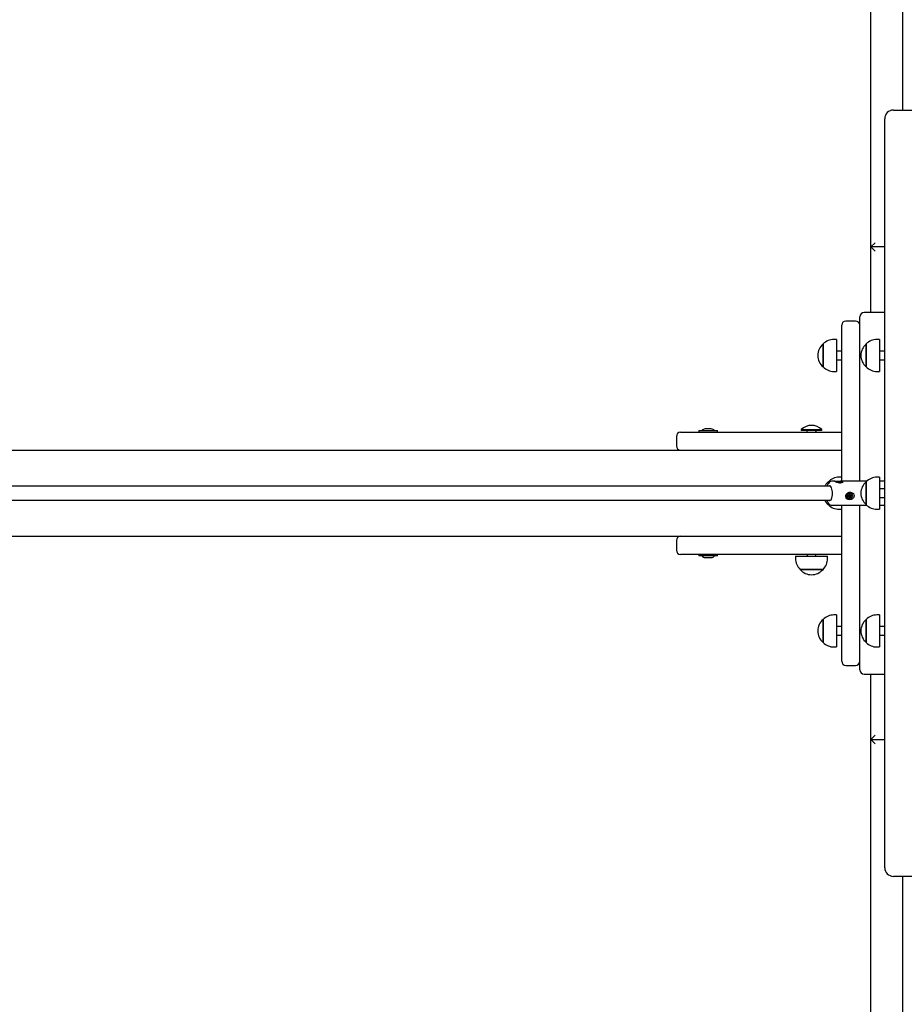
# Model space of a CAD drawing. Units: millimetres. Extents: x 6.2 to 27.4, y 5 to 17.4.
# Drawn here: x 16.2 to 17.3, y 13 to 14.1 of the extents above; entities that cross this region are included whole.
import ezdxf

# ---------------------------------------------------------------- set-up
doc = ezdxf.new("R2010")
doc.units = ezdxf.units.MM
doc.header["$LTSCALE"] = 140
doc.header["$PDSIZE"] = -1
doc.linetypes.add('SLD-Сплошная', pattern=[0])
doc.layers.add('ПРИМЕЧАНИЯ', color=7, linetype='SLD-Сплошная')
doc.styles.add('SLDTEXTSTYLE1', font='isocpeui_0.ttf')
doc.dimstyles.new('SLDDIMSTYLE0', dxfattribs={"dimtxt": 0.318327, "dimasz": 0.42, "dimexe": 0, "dimexo": 0.0625, "dimgap": 0.079582, "dimtad": 2, "dimrnd": 1e-09, "dimzin": 12, "dimdsep": 46, "dimtxsty": 'SLDTEXTSTYLE1', "dimsah": 1, "dimcen": 0.09, "dimadec": 0, "dimazin": 3, "dimtfac": 1, "dimtdec": 3, "dimtofl": 0, "dimtmove": 0, "dimatfit": 3, "dimfxl": 1, "dimfrac": 2, "dimtolj": 1, "dimtzin": 12, "dimarcsym": 0})

# ---------------------------------------------------------------- blocks, each defined once
blk = doc.blocks.new('_D_7')
at = {"layer": 'Defpoints', "color": 0, "transparency": 16777216}
for p in [(15.2158, 17.3833), (14.6433, 7.9944), (27.3462, 7.9944)]:
    blk.add_point(p, dxfattribs=at)
at = {"layer": 'ПРИМЕЧАНИЯ', "color": 0, "lineweight": -2, "transparency": 16777216}
for p, q in [((15.2783, 17.3833), (27.3462, 17.3833)), ((27.3462, 16.9633), (27.3462, 8.4144)), ((14.7058, 7.9944), (27.3462, 7.9944))]:
    blk.add_line(p, q, dxfattribs=at)
at = {"layer": 'ПРИМЕЧАНИЯ', "color": 0, "transparency": 16777216}
for points in [[(27.2762, 16.9633), (27.4162, 16.9633), (27.3462, 17.3833)], [(27.2762, 8.4144), (27.4162, 8.4144), (27.3462, 7.9944)]]:
    blk.add_solid(points, dxfattribs=at)
at = {"layer": 'ПРИМЕЧАНИЯ', "color": 0, "transparency": 16777216, "insert": (26.9483, 12.6888), "char_height": 0.31833, "attachment_point": 2, "rotation": 90, "style": 'SLDTEXTSTYLE1'}
blk.add_mtext('\\A1;9.39', dxfattribs=at)
blk = doc.blocks.new('_D_8')
at = {"layer": 'Defpoints', "color": 0, "transparency": 16777216}
for p in [(24.0503, 13.5159), (6.1953, 13.2934), (24.0503, 5.0834)]:
    blk.add_point(p, dxfattribs=at)
at = {"layer": 'ПРИМЕЧАНИЯ', "color": 0, "lineweight": -2, "transparency": 16777216}
for p, q in [((24.0503, 13.4534), (24.0503, 5.0834)), ((6.1953, 13.2309), (6.1953, 5.0834)), ((6.6153, 5.0834), (23.6303, 5.0834))]:
    blk.add_line(p, q, dxfattribs=at)
at = {"layer": 'ПРИМЕЧАНИЯ', "color": 0, "transparency": 16777216}
for points in [[(6.6153, 5.1534), (6.6153, 5.0134), (6.1953, 5.0834)], [(23.6303, 5.1534), (23.6303, 5.0134), (24.0503, 5.0834)]]:
    blk.add_solid(points, dxfattribs=at)
at = {"layer": 'ПРИМЕЧАНИЯ', "color": 0, "transparency": 16777216, "insert": (15.1824, 5.4854), "char_height": 0.31833, "attachment_point": 2, "style": 'SLDTEXTSTYLE1'}
blk.add_mtext('\\A1;17.86', dxfattribs=at)
blk = doc.blocks.new('*D23')
at = {"layer": 'Defpoints', "color": 0, "transparency": 16777216}
for p in [(8.1953, 13.8134), (22.5503, 13.5222), (22.5503, 6.4727)]:
    blk.add_point(p, dxfattribs=at)
at = {"layer": 'ПРИМЕЧАНИЯ', "color": 0, "lineweight": -2, "transparency": 16777216}
for p, q in [((8.1953, 13.7509), (8.1953, 6.4727)), ((22.5503, 13.4597), (22.5503, 6.4727)), ((8.6153, 6.4727), (22.1303, 6.4727))]:
    blk.add_line(p, q, dxfattribs=at)
at = {"layer": 'ПРИМЕЧАНИЯ', "color": 0, "transparency": 16777216}
for points in [[(8.6153, 6.5427), (8.6153, 6.4027), (8.1953, 6.4727)], [(22.1303, 6.5427), (22.1303, 6.4027), (22.5503, 6.4727)]]:
    blk.add_solid(points, dxfattribs=at)
at = {"layer": 'ПРИМЕЧАНИЯ', "color": 0, "transparency": 16777216, "insert": (15.3728, 6.7114), "char_height": 0.31833, "attachment_point": 5, "style": 'SLDTEXTSTYLE1'}
blk.add_mtext('\\A1;14.36', dxfattribs=at)
blk = doc.blocks.new('*D24')
at = {"layer": 'Defpoints', "color": 0, "transparency": 16777216}
for p in [(14.1282, 15.8833), (25.6505, 15.8833), (14.1553, 9.9944)]:
    blk.add_point(p, dxfattribs=at)
at = {"layer": 'ПРИМЕЧАНИЯ', "color": 0, "lineweight": -2, "transparency": 16777216}
for p, q in [((14.1907, 15.8833), (25.6505, 15.8833)), ((25.6505, 10.4144), (25.6505, 15.4633)), ((14.2178, 9.9944), (25.6505, 9.9944))]:
    blk.add_line(p, q, dxfattribs=at)
at = {"layer": 'ПРИМЕЧАНИЯ', "color": 0, "transparency": 16777216}
for points in [[(25.5805, 15.4633), (25.7205, 15.4633), (25.6505, 15.8833)], [(25.5805, 10.4144), (25.7205, 10.4144), (25.6505, 9.9944)]]:
    blk.add_solid(points, dxfattribs=at)
at = {"layer": 'ПРИМЕЧАНИЯ', "color": 0, "transparency": 16777216, "insert": (25.4117, 12.9388), "char_height": 0.31833, "attachment_point": 5, "rotation": 90, "style": 'SLDTEXTSTYLE1'}
blk.add_mtext('\\A1;5.89', dxfattribs=at)

msp = doc.modelspace()

# ---------------------------------------------------------------- linework, layer by layer
at = {"color": 7, "linetype": 'SLD-Сплошная', "lineweight": 25}
for p, q in [((17.2643, 14.0114), (17.2643, 14.9814)), ((17.2273, 13.8524), (17.2273, 14.2879)), ((17.2533, 14.0114), (17.2833, 14.0114)), ((17.2433, 13.9764), (17.2433, 14.0014)), ((17.2433, 13.1564), (17.2433, 13.9764)), ((17.2273, 13.8524), (17.2323, 13.8574)), ((17.2433, 13.8524), (17.2273, 13.8524)), ((17.2273, 13.7764), (17.2273, 13.8524)), ((17.2323, 13.8474), (17.2273, 13.8524)), ((17.2143, 13.7264), (17.2143, 13.7714)), ((17.2433, 13.7764), (17.2193, 13.7764)), ((17.1933, 13.7264), (17.1933, 13.7614)), ((17.2093, 13.7664), (17.1983, 13.7664)), ((17.1717, 13.7353), (17.1717, 13.7397)), ((17.1717, 13.7397), (17.1717, 13.713)), ((17.1717, 13.713), (17.1717, 13.7353)), ((17.1872, 13.745), (17.1842, 13.745)), ((17.1872, 13.745), (17.1872, 13.7078)), ((17.2217, 13.7368), (17.2217, 13.7397)), ((17.2217, 13.7397), (17.2217, 13.713)), ((17.2217, 13.713), (17.2217, 13.7368)), ((17.2372, 13.745), (17.2342, 13.745)), ((17.2372, 13.745), (17.2372, 13.7078)), ((17.1933, 13.7314), (17.1872, 13.7314)), ((17.1933, 13.5804), (17.1933, 13.7264)), ((17.2143, 13.5804), (17.2143, 13.7264)), ((17.2433, 13.7314), (17.2372, 13.7314)), ((17.1872, 13.7214), (17.1933, 13.7214)), ((17.2372, 13.7214), (17.2433, 13.7214)), ((17.1842, 13.7078), (17.1872, 13.7078)), ((17.2342, 13.7078), (17.2372, 13.7078)), ((17.0013, 13.6324), (17.0013, 13.6214)), ((17.0063, 13.6374), (17.0383, 13.6374)), ((17.0276, 13.6392), (17.0276, 13.6374)), ((17.0276, 13.6392), (17.0489, 13.6392)), ((17.0418, 13.641), (17.0348, 13.641)), ((17.0383, 13.6374), (17.1933, 13.6374)), ((17.0489, 13.6374), (17.0489, 13.6392)), ((17.1463, 13.6404), (17.1463, 13.6398)), ((17.1463, 13.6404), (17.1703, 13.6404)), ((17.1463, 13.6398), (17.1467, 13.6394)), ((17.1463, 13.6398), (17.1703, 13.6398)), ((17.1501, 13.6394), (17.1467, 13.6394)), ((17.1699, 13.6394), (17.1501, 13.6394)), ((17.1533, 13.6374), (17.1533, 13.6382)), ((17.1633, 13.6374), (17.1633, 13.6382)), ((17.1699, 13.6394), (17.1703, 13.6398)), ((17.1703, 13.6398), (17.1703, 13.6404)), ((15.6388, 13.6164), (17.1933, 13.6164)), ((17.1778, 13.5778), (17.1778, 13.5797)), ((17.1778, 13.5797), (17.1778, 13.5779)), ((17.1855, 13.5804), (17.1822, 13.5804)), ((17.1877, 13.5791), (17.1884, 13.5792)), ((17.1885, 13.5788), (17.1877, 13.5791)), ((17.1884, 13.5792), (17.1892, 13.5789)), ((17.1885, 13.5788), (17.1884, 13.5792)), ((17.1896, 13.5788), (17.1897, 13.579)), ((17.1897, 13.579), (17.1899, 13.5788)), ((17.1897, 13.5784), (17.1897, 13.579)), ((17.1933, 13.585), (17.1903, 13.585)), ((17.1903, 13.5788), (17.1911, 13.5789)), ((17.1912, 13.578), (17.1903, 13.5783)), ((17.1908, 13.5786), (17.1915, 13.5785)), ((17.1915, 13.5785), (17.1908, 13.5785)), ((17.1909, 13.5786), (17.1911, 13.5789)), ((17.1918, 13.5787), (17.191, 13.5786)), ((17.1911, 13.5789), (17.1918, 13.5787)), ((17.1919, 13.5781), (17.1912, 13.578)), ((17.2224, 13.5804), (17.1918, 13.5804)), ((17.2217, 13.5787), (17.2217, 13.5797)), ((17.2217, 13.5797), (17.2217, 13.553)), ((17.2217, 13.553), (17.2217, 13.5787)), ((17.2372, 13.585), (17.2342, 13.585)), ((17.2372, 13.585), (17.2372, 13.5478)), ((17.2416, 13.5804), (17.2372, 13.5804)), ((17.1805, 13.5744), (15.4395, 13.5744)), ((17.2002, 13.5633), (17.2013, 13.5636)), ((17.2012, 13.5643), (17.2018, 13.5641)), ((17.2016, 13.5638), (17.2012, 13.5643)), ((17.2017, 13.5656), (17.2026, 13.5659)), ((17.2019, 13.5645), (17.2017, 13.5656)), ((17.2017, 13.5653), (17.2022, 13.5654)), ((17.2022, 13.5654), (17.2026, 13.5659)), ((17.2022, 13.5654), (17.2022, 13.5651)), ((17.2025, 13.5646), (17.2025, 13.5646)), ((17.2026, 13.5659), (17.2028, 13.5647)), ((17.2029, 13.5644), (17.2035, 13.5649)), ((17.2034, 13.5637), (17.2031, 13.5636)), ((17.2035, 13.5649), (17.2032, 13.5642)), ((17.2033, 13.5642), (17.2034, 13.5637)), ((17.2034, 13.5637), (17.2048, 13.5635)), ((17.2036, 13.5642), (17.2047, 13.5645)), ((17.2048, 13.5635), (17.2037, 13.5632)), ((17.2044, 13.5663), (17.2043, 13.5664)), ((17.2047, 13.5645), (17.2048, 13.5635)), ((17.2433, 13.5714), (17.2372, 13.5714)), ((15.4395, 13.5584), (17.1805, 13.5584)), ((17.1778, 13.553), (17.1778, 13.555)), ((17.1778, 13.5549), (17.1778, 13.553)), ((17.1822, 13.5524), (17.2224, 13.5524)), ((17.1933, 13.4064), (17.1933, 13.5524)), ((17.2003, 13.5624), (17.2002, 13.5633)), ((17.2006, 13.563), (17.2003, 13.5624)), ((17.2014, 13.5627), (17.2003, 13.5624)), ((17.2006, 13.563), (17.2005, 13.5634)), ((17.2005, 13.5606), (17.2006, 13.5605)), ((17.2009, 13.5631), (17.2006, 13.563)), ((17.2014, 13.5629), (17.2014, 13.5629)), ((17.2015, 13.562), (17.2018, 13.5627)), ((17.2021, 13.5625), (17.2015, 13.562)), ((17.2026, 13.5625), (17.2021, 13.5624)), ((17.2024, 13.561), (17.2022, 13.5622)), ((17.2033, 13.5612), (17.2024, 13.561)), ((17.2025, 13.5628), (17.2026, 13.5625)), ((17.2028, 13.5632), (17.2026, 13.5633)), ((17.2026, 13.5625), (17.2033, 13.5612)), ((17.2027, 13.5633), (17.2028, 13.5632)), ((17.2028, 13.5632), (17.2038, 13.5626)), ((17.2031, 13.5624), (17.2033, 13.5612)), ((17.2038, 13.5626), (17.2032, 13.5628)), ((17.2034, 13.5631), (17.2038, 13.5626)), ((17.2143, 13.4064), (17.2143, 13.5524)), ((17.2372, 13.5614), (17.2433, 13.5614)), ((17.2372, 13.5524), (17.2416, 13.5524)), ((17.1903, 13.5478), (17.1933, 13.5478)), ((17.2342, 13.5478), (17.2372, 13.5478)), ((15.3124, 13.5164), (17.1933, 13.5164)), ((17.0013, 13.5114), (17.0013, 13.5004)), ((17.0383, 13.4954), (17.0063, 13.4954)), ((17.0276, 13.4954), (17.0276, 13.4936)), ((17.1933, 13.4954), (17.0383, 13.4954)), ((17.0489, 13.4936), (17.0489, 13.4954)), ((17.1533, 13.4954), (17.1533, 13.4934)), ((17.1633, 13.4934), (17.1633, 13.4954)), ((17.0489, 13.4936), (17.0276, 13.4936)), ((17.0348, 13.4918), (17.0418, 13.4918)), ((17.1397, 13.4934), (17.1397, 13.4904)), ((17.1397, 13.4934), (17.1451, 13.4934)), ((17.1451, 13.4934), (17.1769, 13.4934)), ((17.1769, 13.4904), (17.1769, 13.4934)), ((17.1459, 13.4779), (17.1449, 13.4779)), ((17.1449, 13.4779), (17.1488, 13.4779)), ((17.1716, 13.4779), (17.1459, 13.4779)), ((17.1488, 13.4779), (17.1716, 13.4779)), ((17.1717, 13.393), (17.1717, 13.4197)), ((17.1717, 13.4197), (17.1717, 13.3986)), ((17.1872, 13.425), (17.1842, 13.425)), ((17.1872, 13.425), (17.1872, 13.3955)), ((17.2217, 13.393), (17.2217, 13.4197)), ((17.2217, 13.4197), (17.2217, 13.397)), ((17.2372, 13.425), (17.2342, 13.425)), ((17.2372, 13.425), (17.2372, 13.3933)), ((17.1933, 13.4114), (17.1872, 13.4114)), ((17.1933, 13.3714), (17.1933, 13.4064)), ((17.2143, 13.3614), (17.2143, 13.4064)), ((17.2433, 13.4114), (17.2372, 13.4114)), ((17.1717, 13.3986), (17.1717, 13.393)), ((17.1872, 13.4014), (17.1933, 13.4014)), ((17.1872, 13.3955), (17.1872, 13.3878)), ((17.2217, 13.397), (17.2217, 13.393)), ((17.2372, 13.4014), (17.2433, 13.4014)), ((17.2372, 13.3933), (17.2372, 13.3878)), ((17.1842, 13.3878), (17.1872, 13.3878)), ((17.2342, 13.3878), (17.2372, 13.3878)), ((17.1983, 13.3664), (17.2093, 13.3664)), ((17.2193, 13.3564), (17.2433, 13.3564)), ((17.2273, 13.2804), (17.2273, 13.3564)), ((17.2273, 13.2804), (17.2323, 13.2854)), ((17.2273, 12.8449), (17.2273, 13.2804)), ((17.2323, 13.2754), (17.2273, 13.2804)), ((17.2273, 13.2804), (17.2433, 13.2804)), ((17.2433, 13.1314), (17.2433, 13.1564)), ((17.2833, 13.1214), (17.2533, 13.1214)), ((17.2643, 12.1514), (17.2643, 13.1214))]:
    msp.add_line(p, q, dxfattribs=at)
at = {"color": 7, "linetype": 'SLD-Сплошная', "lineweight": 25, "flags": 128}
for points in [[(17.1822, 13.5804), (17.1816, 13.5804), (17.1805, 13.5801), (17.1795, 13.5796), (17.1786, 13.5788), (17.1778, 13.5778), (17.177, 13.5766), (17.1764, 13.575), (17.1762, 13.5744)], [(17.1919, 13.5804), (17.1932, 13.5804), (17.1942, 13.5802), (17.1948, 13.5799), (17.195, 13.5796), (17.1948, 13.5792), (17.1941, 13.5787), (17.1929, 13.5784), (17.1913, 13.5782), (17.1895, 13.5784), (17.1876, 13.5789), (17.1861, 13.5795), (17.1853, 13.5799), (17.1849, 13.5802), (17.1848, 13.5803), (17.1852, 13.5804), (17.186, 13.5804), (17.1873, 13.5804), (17.1891, 13.5804), (17.191, 13.5804), (17.1919, 13.5804)], [(17.1932, 13.5783), (17.1932, 13.5784), (17.1928, 13.5787), (17.1922, 13.5789)], [(17.2433, 13.5801), (17.2423, 13.5803), (17.2415, 13.5804)], [(17.1825, 13.5644), (17.1826, 13.5662), (17.1825, 13.5679), (17.1823, 13.5696), (17.182, 13.5712), (17.1816, 13.5725), (17.1811, 13.5736), (17.1805, 13.5744), (17.1798, 13.5748), (17.1792, 13.5749), (17.1785, 13.5746), (17.1783, 13.5744)], [(17.1783, 13.5584), (17.1783, 13.5584), (17.179, 13.558), (17.1796, 13.5579), (17.1803, 13.5582), (17.1809, 13.5589), (17.1814, 13.5599), (17.1819, 13.5612), (17.1822, 13.5627), (17.1825, 13.5644)], [(17.2058, 13.56), (17.2042, 13.5592), (17.2024, 13.5589), (17.2007, 13.5592), (17.1994, 13.56), (17.1985, 13.5612), (17.1982, 13.5624), (17.1983, 13.5637), (17.1987, 13.5648), (17.1994, 13.5659), (17.2005, 13.5668), (17.202, 13.5675), (17.2037, 13.5676), (17.2055, 13.567), (17.2069, 13.5659), (17.2076, 13.5647), (17.2079, 13.5633), (17.2076, 13.5621), (17.207, 13.561), (17.206, 13.5601), (17.2058, 13.56)], [(17.2057, 13.5642), (17.2053, 13.5653), (17.2047, 13.5661), (17.2038, 13.5666), (17.2028, 13.5668), (17.2018, 13.5666), (17.2008, 13.5661), (17.2, 13.5653), (17.1995, 13.5643), (17.1993, 13.5632), (17.1994, 13.5621), (17.1999, 13.5612), (17.2007, 13.5605), (17.2017, 13.5601), (17.2027, 13.5601), (17.2037, 13.5605), (17.2046, 13.5612), (17.2053, 13.5621), (17.2057, 13.5631), (17.2057, 13.5642)], [(17.1762, 13.5584), (17.1764, 13.5577), (17.1771, 13.5561), (17.178, 13.5546), (17.1789, 13.5537), (17.1799, 13.553), (17.181, 13.5526), (17.1821, 13.5524), (17.1822, 13.5524)], [(17.2416, 13.5524), (17.2427, 13.5525), (17.2433, 13.5528)]]:
    msp.add_lwpolyline(points, dxfattribs=at)
at = {"color": 7, "linetype": 'SLD-Сплошная', "lineweight": 25}
for centre, radius, start, end in [((17.2533, 14.0014), 0.01, 90, 180), ((17.2193, 13.7714), 0.005, 90, 180), ((17.1983, 13.7614), 0.005, 90, 180), ((17.2093, 13.7614), 0.005, 0, 90), ((17.1831, 13.7264), 0.0175, 130.3062, 229.6938), ((17.1842, 13.7275), 0.0175, 90, 135.5648), ((17.2331, 13.7264), 0.0175, 130.3062, 229.6938), ((17.2342, 13.7275), 0.0175, 90, 135.5648), ((17.1842, 13.7253), 0.0175, 224.4352, 270), ((17.2342, 13.7253), 0.0175, 224.4352, 270), ((17.1583, 13.6279), 0.0173, 46.0913, 133.9087), ((17.0063, 13.6324), 0.005, 90, 180), ((17.0348, 13.6362), 0.00481, 90, 141.282), ((17.0418, 13.6362), 0.00481, 38.718, 90), ((17.1521, 13.6382), 0.0012, 0, 90), ((17.1645, 13.6382), 0.0012, 90, 180), ((17.0063, 13.6214), 0.005, 180, 270), ((17.1891, 13.5664), 0.0175, 130.3062, 152.8071), ((17.1903, 13.5675), 0.0175, 90, 135.5648), ((17.1889, 13.5684), 0.0111, 72.9045, 101.1169), ((17.1884, 13.5782), 0.000581, 55.2041, 76.3086), ((17.1899, 13.5811), 0.0023, 254.0973, 262.4608), ((17.19, 13.5808), 0.002, 268.1565, 277.3269), ((17.191, 13.5782), 0.000403, 94.0586, 121.0909), ((17.1911, 13.5789), 0.000581, 235.2041, 256.3086), ((17.2331, 13.5664), 0.0175, 130.3062, 229.6938), ((17.2342, 13.5675), 0.0175, 90, 135.5648), ((17.2026, 13.5634), 0.00346, 61.0151, 232.7431), ((17.2011, 13.5643), 0.000745, 284.68, 313.1264), ((17.2011, 13.5644), 0.000748, 339.7216, 8.0844), ((17.2028, 13.5652), 0.000629, 187.7283, 231.4698), ((17.2033, 13.5629), 0.000761, 104.9106, 143.3578), ((17.2034, 13.5648), 0.000644, 188.0242, 219.4133), ((17.2034, 13.5648), 0.000641, 253.2384, 284.7295), ((17.1891, 13.5664), 0.0175, 207.1929, 229.6938), ((17.1903, 13.5653), 0.0175, 224.4352, 270), ((17.201, 13.5624), 0.000626, 61.1528, 105.0176), ((17.2016, 13.5621), 0.000641, 73.2384, 104.7295), ((17.2016, 13.5621), 0.000644, 8.0242, 39.4133), ((17.2033, 13.5629), 0.000763, 149.5108, 187.8623), ((17.2039, 13.5625), 0.000748, 159.7216, 188.0844), ((17.2039, 13.5625), 0.000745, 104.68, 133.1264), ((17.2342, 13.5653), 0.0175, 224.4352, 270), ((17.0063, 13.5114), 0.005, 90, 180), ((17.0063, 13.5004), 0.005, 180, 270), ((17.0348, 13.4966), 0.00481, 218.718, 270), ((17.0418, 13.4966), 0.00481, 270, 321.282), ((17.1572, 13.4904), 0.0175, 180, 225.5648), ((17.1594, 13.4904), 0.0175, 314.4352, 0), ((17.1583, 13.4892), 0.0175, 220.3062, 319.6938), ((17.1831, 13.4064), 0.0175, 130.3062, 229.6938), ((17.1842, 13.4075), 0.0175, 90, 135.5648), ((17.2331, 13.4064), 0.0175, 130.3062, 229.6938), ((17.2342, 13.4075), 0.0175, 90, 135.5648), ((17.1842, 13.4053), 0.0175, 224.4352, 270), ((17.2342, 13.4053), 0.0175, 224.4352, 270), ((17.1983, 13.3714), 0.005, 180, 270), ((17.2093, 13.3714), 0.005, 270, 0), ((17.2193, 13.3614), 0.005, 180, 270), ((17.2533, 13.1314), 0.01, 180, 270)]:
    msp.add_arc(centre, radius, start, end, dxfattribs=at)
for centre, major_axis, ratio, start_param, end_param in [((17.1897, 13.579), (0.00003, 0.00815), 0.020978, 1.588082, 1.639899), ((17.1897, 13.579), (0.00142, 0.00804), 0.028034, 4.643453, 4.696108), ((17.1915, 13.5785), (0.0009, 0.00819), 0.085912, 1.568217, 1.607872), ((17.1915, 13.5785), (0.00094, 0.00788), 0.08697, 1.579229, 1.604475), ((17.2035, 13.5649), (0.00261, -0.00141), 0.230264, 4.439726, 4.634025), ((17.2035, 13.5649), (0.00362, -0.00217), 0.167638, 4.550575, 4.744873), ((17.2015, 13.562), (0.00235, -0.00181), 0.232349, 1.644476, 1.838775), ((17.2015, 13.562), (0.00344, -0.00245), 0.167143, 1.536071, 1.73037), ((17.2038, 13.5626), (0.00282, -0.00263), 0.075529, 4.364031, 4.55833), ((17.2038, 13.5626), (0.00355, -0.00153), 0.078107, 1.723284, 1.917582)]:
    msp.add_ellipse(centre, major_axis=major_axis, ratio=ratio, start_param=start_param, end_param=end_param, dxfattribs=at)

# ---------------------------------------------------------------- dimensions: what is measured, and where the dimension line sits
at = {"layer": 'ПРИМЕЧАНИЯ', "color": 251, "true_color": 0x636466}
for base, p1, p2, angle, picture, middle in [((27.3462, 7.9944), (15.2158, 17.3833), (14.6433, 7.9944), 90, '_D_7', (27.3462, 12.6888)), ((24.0502678944, 5.0833715618), (6.1952678944, 13.2933977137), (24.0502678944, 13.5158977137), 0, '_D_8', (15.1824234156, 5.0833715618))]:
    dim = msp.add_linear_dim(base=base, p1=p1, p2=p2, angle=angle, dimstyle='SLDDIMSTYLE0', override={"dimtad": 3}, dxfattribs=at)
    dim.commit()
    dim.dimension.update_dxf_attribs({"geometry": picture, "text_midpoint": middle, "dimtype": 160})
at = {"layer": 'ПРИМЕЧАНИЯ'}
dim = msp.add_linear_dim(base=(25.6505, 15.8833), p1=(14.1553, 9.9944), p2=(14.1282, 15.8833), angle=90, dimstyle='SLDDIMSTYLE0', override={"dimtad": 3}, dxfattribs=at)
dim.commit()
dim.dimension.update_dxf_attribs({"geometry": '*D24', "text_midpoint": (25.4117, 12.9388)})
dim = msp.add_linear_dim(base=(22.5502678944, 6.4727030562), p1=(8.1952678944, 13.8133977137), p2=(22.5502678944, 13.5222477137), dimstyle='SLDDIMSTYLE0', override={"dimtad": 3}, dxfattribs=at)
dim.commit()
dim.dimension.update_dxf_attribs({"geometry": '*D23', "text_midpoint": (15.3727678944, 6.7114481734)})

doc.saveas('drawing.dxf')
